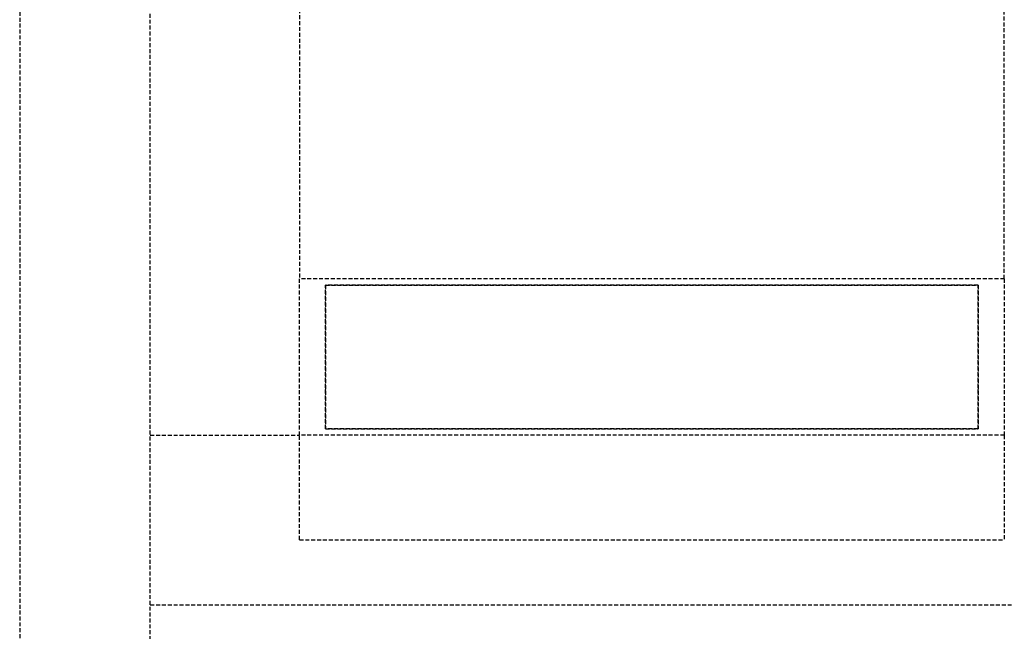
# Model space of a CAD drawing. Extents: x -21350 to 96036, y -3002 to 46867.
# Drawn here: x 21986 to 22741, y 6631 to 7100 of the extents above; entities that cross this region are included whole.
import ezdxf

# ---------------------------------------------------------------- set-up
doc = ezdxf.new("R2010")
doc.units = 0
doc.linetypes.add('X-2549-GC$0$EDG-DASH-3', pattern=[4.5, 3, -1.5])
for name, color, linetype in [('X-2549-GC$0$Q-CASE', 31, 'X-2549-GC$0$EDG-DASH-3'), ('X-2549-GC$0$Q-SPCQ', 31, 'X-2549-GC$0$EDG-DASH-3'), ('X-XREF', 7, 'CONTINUOUS')]:
    doc.layers.add(name, color=color, linetype=linetype)

# ---------------------------------------------------------------- blocks, each defined once
blk = doc.blocks.new('X-2549-GC')
at = {"layer": 'X-2549-GC$0$Q-CASE'}
for p, q in [((21986.5, 7218.25), (21986.5, 6084.25)), ((22086.5, 6084.25), (22086.5, 7218.25)), ((22086.5, 6651.17), (22853.59, 6651.17))]:
    blk.add_line(p, q, dxfattribs=at)
at = {"layer": 'X-2549-GC$0$Q-SPCQ'}
for p, q in [((22200.87, 7301.17), (22200.87, 6901.17)), ((22740.87, 6901.17), (22740.87, 7301.17)), ((22200.87, 6781.17), (22200.87, 6901.17)), ((22740.87, 6901.17), (22200.87, 6901.17)), ((22220.87, 6896.17), (22720.87, 6896.17)), ((22220.87, 6786.17), (22220.87, 6896.17)), ((22720.87, 6896.17), (22220.87, 6896.17)), ((22220.87, 6896.17), (22220.87, 6786.17)), ((22720.87, 6896.17), (22720.87, 6786.17)), ((22720.87, 6786.17), (22720.87, 6896.17)), ((22740.87, 6901.17), (22740.87, 6781.17)), ((22720.87, 6786.17), (22220.87, 6786.17)), ((22220.87, 6786.17), (22720.87, 6786.17)), ((22086.5, 6781.17), (22200.87, 6781.17)), ((22200.87, 6701.17), (22200.87, 6781.17)), ((22740.87, 6781.17), (22200.87, 6781.17)), ((22740.87, 6781.17), (22740.87, 6701.17)), ((22200.87, 6701.17), (22740.87, 6701.17))]:
    blk.add_line(p, q, dxfattribs=at)

msp = doc.modelspace()

# ---------------------------------------------------------------- block references
at = {"layer": 'X-XREF'}
msp.add_blockref('X-2549-GC', (0, 0), dxfattribs=at)

doc.saveas('drawing.dxf')
